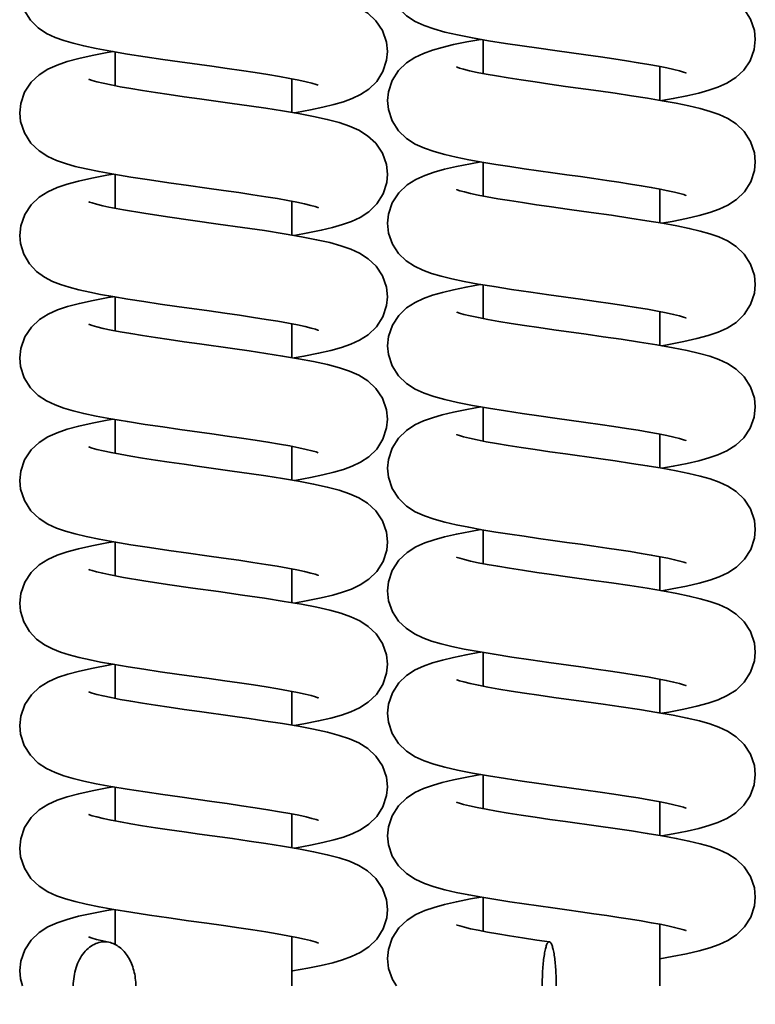
# Model space of a CAD drawing. Units: millimetres. Extents: x -305740 to -22080, y -49709 to 34289.
# Drawn here: x -303416 to -303366, y -26884 to -26817 of the extents above; entities that cross this region are included whole.
import ezdxf

# ---------------------------------------------------------------- set-up
doc = ezdxf.new("R2010")
doc.units = ezdxf.units.MM
doc.header["$LTSCALE"] = 20
doc.layers.add('KOTY', color=7, linetype='Continuous', lineweight=9)
doc.layers.add('RÁM', color=4, linetype='Continuous', lineweight=35)
doc.styles.get("Standard").update_dxf_attribs({"font": 'arial.ttf'})
doc.dimstyles.get("Standard").update_dxf_attribs({"dimscale": 20, "dimtxt": 3, "dimasz": 3, "dimexe": 1, "dimexo": 0, "dimgap": 1.5, "dimtad": 1, "dimdsep": 46, "dimtxsty": 'Standard', "dimcen": 0, "dimdle": 1, "dimclrd": 256, "dimclre": 256, "dimclrt": 256, "dimaunit": 1, "dimadec": 0, "dimazin": 0, "dimtfac": 0.6, "dimtmove": 0, "dimatfit": 0, "dimfxl": 0, "dimtolj": 1, "dimarcsym": 0})

msp = doc.modelspace()

# ---------------------------------------------------------------- linework, layer by layer
at = {"layer": 'RÁM', "ltscale": 0.5}
for p, q in [((-303384.7775, -26818.1295), (-303384.7775, -26820.4258)), ((-303409.7775, -26818.9633), (-303409.7775, -26821.2591)), ((-303372.7775, -26819.949), (-303372.7775, -26822.2448)), ((-303397.7775, -26820.7828), (-303397.7775, -26823.0793)), ((-303384.7775, -26826.4642), (-303384.7775, -26828.7587)), ((-303409.7775, -26827.2974), (-303409.7775, -26829.59)), ((-303372.7775, -26828.2816), (-303372.7775, -26830.578)), ((-303397.7775, -26829.1161), (-303397.7775, -26831.4128)), ((-303384.7775, -26834.7959), (-303384.7775, -26837.0916)), ((-303409.7775, -26835.63), (-303409.7775, -26837.9251)), ((-303372.7775, -26836.6154), (-303372.7775, -26838.9112)), ((-303397.7775, -26837.4491), (-303397.7775, -26839.7453)), ((-303384.7775, -26843.1285), (-303384.7775, -26845.4248)), ((-303409.7775, -26843.9623), (-303409.7775, -26846.2581)), ((-303372.7775, -26844.948), (-303372.7775, -26847.2438)), ((-303397.7775, -26845.7818), (-303397.7775, -26848.0783)), ((-303384.7775, -26851.4632), (-303384.7775, -26853.7577)), ((-303409.7775, -26852.2964), (-303409.7775, -26854.589)), ((-303372.7775, -26853.2806), (-303372.7775, -26855.577)), ((-303397.7775, -26854.1151), (-303397.7775, -26856.4118)), ((-303384.7775, -26859.7949), (-303384.7775, -26862.0906)), ((-303409.7775, -26860.629), (-303409.7775, -26862.9241)), ((-303372.7775, -26861.6144), (-303372.7775, -26863.9102)), ((-303397.7775, -26862.4481), (-303397.7775, -26864.7443)), ((-303384.7775, -26868.1275), (-303384.7775, -26870.4238)), ((-303409.7775, -26868.9613), (-303409.7775, -26871.2571)), ((-303372.7775, -26869.947), (-303372.7775, -26872.2428)), ((-303397.7775, -26870.7808), (-303397.7775, -26873.0773)), ((-303384.7775, -26876.4622), (-303384.7775, -26878.7567)), ((-303409.7775, -26877.2954), (-303409.7775, -26879.6858)), ((-303372.7775, -26878.2796), (-303372.7775, -26882.474)), ((-303397.7775, -26879.1141), (-303397.7775, -26882.474))]:
    msp.add_line(p, q, dxfattribs=at)
for points in [[(-303379.9692, -26812.854), (-303377.7712, -26813.1617), (-303376.6052, -26813.3257), (-303375.3882, -26813.5011), (-303374.1537, -26813.6872), (-303372.9625, -26813.8794), (-303371.8667, -26814.0738), (-303370.9013, -26814.2675), (-303370.078, -26814.4602), (-303369.3766, -26814.6577), (-303368.754, -26814.877), (-303368.1612, -26815.1514), (-303367.5761, -26815.5285), (-303367.0321, -26816.0514), (-303366.5982, -26816.7267), (-303366.3388, -26817.4964), (-303366.2775, -26818.1048)], [(-303401.8172, -26814.129), (-303400.6749, -26814.2926), (-303399.5336, -26814.4622), (-303398.4103, -26814.6386), (-303397.3236, -26814.8235), (-303396.2933, -26815.019), (-303395.3594, -26815.2239), (-303394.5492, -26815.4386), (-303393.8516, -26815.6723), (-303393.2252, -26815.9509), (-303392.6237, -26816.3257), (-303392.0696, -26816.8405), (-303391.6221, -26817.5114), (-303391.3472, -26818.2895), (-303391.2775, -26818.9382)], [(-303377.7932, -26819.1592), (-303379.893, -26818.8655), (-303380.9949, -26818.7104), (-303382.122, -26818.5479), (-303383.2635, -26818.3766), (-303384.4035, -26818.1947), (-303385.5035, -26818.003), (-303386.5089, -26817.8058), (-303387.3871, -26817.605), (-303388.1351, -26817.3982), (-303388.7859, -26817.1714), (-303389.3931, -26816.8914), (-303389.9864, -26816.5081), (-303390.5321, -26815.9798), (-303390.9629, -26815.3028), (-303391.2187, -26814.5333), (-303391.2775, -26813.9376)], [(-303405.3977, -26819.6281), (-303406.5501, -26819.4643), (-303407.7532, -26819.2876), (-303408.9585, -26819.1007), (-303410.0864, -26818.9114), (-303411.0777, -26818.7271), (-303411.9226, -26818.5488), (-303412.6468, -26818.3713), (-303413.2836, -26818.1846), (-303413.8726, -26817.9697), (-303414.4457, -26817.6961), (-303415.0155, -26817.3186), (-303415.5482, -26816.7935), (-303415.9721, -26816.1169), (-303416.2217, -26815.3513), (-303416.2775, -26814.771)], [(-303391.2775, -26822.2713), (-303391.2171, -26821.6675), (-303390.9593, -26820.8986), (-303390.5272, -26820.2233), (-303389.9875, -26819.7017), (-303389.4106, -26819.327), (-303388.8293, -26819.055), (-303388.2274, -26818.8397), (-303387.5645, -26818.6493), (-303386.7936, -26818.4646), (-303385.8764, -26818.276), (-303384.9252, -26818.1038)], [(-303366.2775, -26818.1041), (-303366.3575, -26818.7994), (-303366.6339, -26819.5542), (-303367.0623, -26820.1933), (-303367.6112, -26820.7073), (-303368.2152, -26821.0862), (-303368.8176, -26821.357), (-303369.4368, -26821.5699), (-303370.1239, -26821.7605), (-303370.92, -26821.9455), (-303371.8531, -26822.1326), (-303372.6263, -26822.27)], [(-303416.2775, -26823.1047), (-303416.2099, -26822.4662), (-303415.9412, -26821.6949), (-303415.5015, -26821.0259), (-303414.9538, -26820.5092), (-303414.3571, -26820.1317), (-303413.7362, -26819.8515), (-303413.0503, -26819.6184), (-303412.2573, -26819.4054), (-303411.3414, -26819.2017), (-303410.3218, -26819.0062), (-303409.9259, -26818.9384)], [(-303391.2775, -26818.9375), (-303391.3356, -26819.5297), (-303391.5878, -26820.294), (-303392.0094, -26820.9633), (-303392.5368, -26821.483), (-303393.1033, -26821.8593), (-303393.6781, -26822.1345), (-303394.2768, -26822.3529), (-303394.9334, -26822.5446), (-303395.6763, -26822.7253), (-303396.5171, -26822.9014), (-303397.4525, -26823.0751), (-303397.6278, -26823.1047)], [(-303371.0067, -26820.3735), (-303370.9925, -26820.3805), (-303370.9987, -26820.3791), (-303371.1504, -26820.3273), (-303371.4299, -26820.2468), (-303371.8167, -26820.1505), (-303372.2968, -26820.0446), (-303372.8623, -26819.9321), (-303373.5077, -26819.8144), (-303374.2289, -26819.6922), (-303375.0224, -26819.5655), (-303375.8845, -26819.4345), (-303376.8106, -26819.2991), (-303377.7932, -26819.1592)], [(-303395.9828, -26821.2187), (-303395.9932, -26821.2146), (-303396.1349, -26821.1656), (-303396.4104, -26821.0854), (-303396.8067, -26820.9862), (-303397.3132, -26820.8746), (-303397.9208, -26820.7544), (-303398.6205, -26820.6281), (-303399.4044, -26820.4969), (-303400.265, -26820.3615), (-303401.194, -26820.2222), (-303402.1818, -26820.0793), (-303403.218, -26819.9329), (-303405.3977, -26819.6281)], [(-303386.5517, -26820.0002), (-303386.5649, -26819.9938), (-303386.5528, -26819.9977), (-303386.3942, -26820.0514), (-303386.1038, -26820.1343), (-303385.6964, -26820.2347), (-303385.182, -26820.3466), (-303384.568, -26820.4668), (-303383.8609, -26820.5934), (-303383.0672, -26820.7254), (-303382.1936, -26820.8621), (-303381.2473, -26821.0034), (-303380.2371, -26821.149), (-303379.1732, -26821.2989), (-303376.9383, -26821.6116)], [(-303411.5628, -26820.8281), (-303411.5731, -26820.8233), (-303411.5339, -26820.8381), (-303411.3465, -26820.8994), (-303411.0303, -26820.9869), (-303410.5999, -26821.0901), (-303410.0664, -26821.2036), (-303409.4385, -26821.3242), (-303408.7226, -26821.4505), (-303407.9246, -26821.5816), (-303407.0509, -26821.7172), (-303406.1083, -26821.8571), (-303405.1049, -26822.0011), (-303404.0497, -26822.1496), (-303401.8268, -26822.4607)], [(-303376.9383, -26821.6116), (-303375.8058, -26821.7732), (-303374.6915, -26821.9378), (-303373.6157, -26822.1051), (-303372.597, -26822.2749), (-303371.6498, -26822.4481), (-303370.7885, -26822.6251), (-303370.0235, -26822.8072), (-303369.3485, -26822.9995), (-303368.7374, -26823.2167), (-303368.1553, -26823.4876), (-303367.5818, -26823.8571), (-303367.0435, -26824.3708), (-303366.6073, -26825.0409), (-303366.3418, -26825.8144), (-303366.2775, -26826.4378)], [(-303401.8268, -26822.4607), (-303400.6852, -26822.6241), (-303399.544, -26822.7936), (-303398.4213, -26822.9699), (-303397.3362, -26823.1543), (-303396.3083, -26823.3489), (-303395.375, -26823.5532), (-303394.5633, -26823.7674), (-303393.8626, -26824.0011), (-303393.2328, -26824.28), (-303392.629, -26824.6547), (-303392.0724, -26825.1702), (-303391.6233, -26825.8422), (-303391.3474, -26826.6215), (-303391.2775, -26827.2712)], [(-303371.0046, -26828.7075), (-303370.9918, -26828.7139), (-303370.9975, -26828.7126), (-303371.1383, -26828.6641), (-303371.3969, -26828.5887), (-303371.759, -26828.4971), (-303372.2131, -26828.3953), (-303372.7478, -26828.2871), (-303373.3544, -26828.1746), (-303374.0266, -26828.0587), (-303374.7585, -26827.9399), (-303375.544, -26827.8186), (-303376.377, -26827.695), (-303377.2512, -26827.569), (-303378.1596, -26827.4407), (-303379.0947, -26827.31), (-303380.0488, -26827.1767), (-303381.0157, -26827.0404), (-303381.9884, -26826.9004), (-303382.9591, -26826.7561), (-303383.9188, -26826.6067), (-303384.8573, -26826.4509), (-303385.7592, -26826.2883), (-303386.6062, -26826.1181), (-303387.3877, -26825.9379), (-303388.1062, -26825.7401), (-303388.7691, -26825.511), (-303389.3909, -26825.2256), (-303389.9872, -26824.8405), (-303390.5288, -26824.3168), (-303390.9566, -26823.649), (-303391.2154, -26822.8824), (-303391.2775, -26822.2706)], [(-303395.9929, -26829.5467), (-303395.9828, -26829.5515), (-303396.0151, -26829.5393), (-303396.1923, -26829.4807), (-303396.4989, -26829.395), (-303396.9189, -26829.2933), (-303397.4416, -26829.1811), (-303398.0594, -26829.0616), (-303398.7657, -26828.9361), (-303399.5543, -26828.8058), (-303400.4238, -26828.6702), (-303401.3784, -26828.5281), (-303402.4224, -26828.378), (-303403.5604, -26828.2179), (-303404.807, -26828.0439), (-303406.1296, -26827.8576), (-303407.4581, -26827.6647), (-303408.7243, -26827.471), (-303409.8726, -26827.2817), (-303410.881, -26827.0984), (-303411.7549, -26826.9193), (-303412.5101, -26826.7402), (-303413.1725, -26826.5529), (-303413.779, -26826.3405), (-303414.3698, -26826.0702), (-303414.9624, -26825.693), (-303415.5194, -26825.1615), (-303415.9625, -26824.4702), (-303416.2207, -26823.6892), (-303416.2775, -26823.104)], [(-303391.2775, -26830.6043), (-303391.2173, -26830.0017), (-303390.9545, -26829.2215), (-303390.507, -26828.532), (-303389.9439, -26828.0014), (-303389.3434, -26827.6242), (-303388.7421, -26827.3534), (-303388.1137, -26827.1372), (-303387.409, -26826.9424), (-303386.5895, -26826.7533), (-303385.6337, -26826.5631), (-303384.9271, -26826.4384)], [(-303366.2775, -26826.4371), (-303366.3348, -26827.0253), (-303366.5861, -26827.79), (-303367.011, -26828.4648), (-303367.55, -26828.9931), (-303368.1363, -26829.3771), (-303368.7346, -26829.6571), (-303369.3703, -26829.8823), (-303370.0969, -26830.0866), (-303370.9526, -26830.2854), (-303371.9388, -26830.4817), (-303372.6273, -26830.603)], [(-303416.2775, -26831.4377), (-303416.2091, -26830.7953), (-303415.9394, -26830.0241), (-303415.5001, -26829.3573), (-303414.9541, -26828.8424), (-303414.3595, -26828.466), (-303413.7401, -26828.186), (-303413.0587, -26827.9539), (-303412.2745, -26827.7426), (-303411.3698, -26827.5406), (-303410.3596, -26827.3461), (-303409.9275, -26827.2717)], [(-303391.2775, -26827.2705), (-303391.3311, -26827.8397), (-303391.5775, -26828.6051), (-303392.0036, -26829.2891), (-303392.5473, -26829.8243), (-303393.1338, -26830.2091), (-303393.7219, -26830.4854), (-303394.3299, -26830.7029), (-303395.0046, -26830.8963), (-303395.7843, -26831.0823), (-303396.6919, -26831.2684), (-303397.6299, -26831.4383)], [(-303386.5502, -26828.334), (-303386.5728, -26828.3231), (-303386.5385, -26828.336), (-303386.3595, -26828.395), (-303386.0519, -26828.4809), (-303385.6328, -26828.5823), (-303385.1119, -26828.694), (-303384.495, -26828.8134), (-303383.7856, -26828.9393), (-303382.9873, -26829.0712), (-303382.1046, -26829.2087), (-303381.1431, -26829.3516), (-303380.2877, -26829.4748)], [(-303411.5269, -26829.1794), (-303411.5717, -26829.1569), (-303411.5384, -26829.1694), (-303411.3599, -26829.2283), (-303411.0552, -26829.3135), (-303410.6356, -26829.415), (-303410.2196, -26829.5052)], [(-303410.2189, -26829.5054), (-303409.2242, -26829.696), (-303407.839, -26829.9282), (-303406.2367, -26830.1713), (-303404.5131, -26830.4176), (-303402.7767, -26830.6603), (-303401.1295, -26830.893), (-303399.6366, -26831.1125), (-303398.3058, -26831.3217), (-303397.1287, -26831.5247), (-303396.0936, -26831.7261), (-303395.2024, -26831.9282), (-303394.4429, -26832.1366), (-303393.7798, -26832.3662), (-303393.1699, -26832.6461), (-303392.5834, -26833.0223), (-303392.0463, -26833.5338), (-303391.6131, -26834.1956), (-303391.3457, -26834.9626), (-303391.2775, -26835.6042)], [(-303380.2876, -26829.4748), (-303378.8993, -26829.6702), (-303377.4312, -26829.8752), (-303376.0627, -26830.0692), (-303374.7996, -26830.2545), (-303373.64, -26830.4342), (-303372.5789, -26830.6111), (-303371.6208, -26830.7867), (-303370.7707, -26830.962), (-303370.0233, -26831.1402), (-303369.3612, -26831.3285), (-303368.7545, -26831.5428), (-303368.1696, -26831.8129), (-303367.5888, -26832.1847), (-303367.0425, -26832.705), (-303366.6027, -26833.3833), (-303366.3395, -26834.1591), (-303366.2775, -26834.7708)], [(-303380.3083, -26835.4733), (-303381.5303, -26835.2998), (-303382.8382, -26835.1074), (-303384.0334, -26834.9212), (-303385.1077, -26834.7403), (-303386.0605, -26834.5631), (-303386.8978, -26834.3871), (-303387.6304, -26834.2083), (-303388.2793, -26834.0186), (-303388.8771, -26833.8004), (-303389.4513, -26833.5256), (-303390.0104, -26833.1552), (-303390.5197, -26832.6608), (-303390.9302, -26832.0356), (-303391.2002, -26831.2865), (-303391.2775, -26830.6036)], [(-303410.7957, -26835.4477), (-303411.5028, -26835.3064), (-303412.2501, -26835.1381), (-303412.9069, -26834.9654), (-303413.4971, -26834.7785), (-303414.051, -26834.5589), (-303414.5939, -26834.2763), (-303415.1287, -26833.891), (-303415.6194, -26833.3684), (-303416.0031, -26832.7149), (-303416.2278, -26831.9845), (-303416.2775, -26831.4371)], [(-303391.2775, -26838.9373), (-303391.2134, -26838.3154), (-303390.9488, -26837.5429), (-303390.5139, -26836.8733), (-303389.9772, -26836.3598), (-303389.4058, -26835.9904), (-303388.8261, -26835.7197), (-303388.2184, -26835.5028), (-303387.5486, -26835.3111), (-303386.7896, -26835.1297), (-303385.9338, -26834.9531), (-303384.9898, -26834.78), (-303384.9307, -26834.7701)], [(-303366.2775, -26834.7701), (-303366.3376, -26835.3725), (-303366.5969, -26836.1456), (-303367.0324, -26836.8239), (-303367.584, -26837.3525), (-303368.1843, -26837.736), (-303368.802, -26838.0169), (-303369.4707, -26838.2462), (-303370.243, -26838.4562), (-303371.1436, -26838.6587), (-303372.1599, -26838.8554), (-303372.6325, -26838.9369)], [(-303416.2775, -26839.7707), (-303416.2075, -26839.1207), (-303415.9324, -26838.3432), (-303415.4862, -26837.674), (-303414.9345, -26837.1606), (-303414.3356, -26836.7865), (-303413.7124, -26836.5083), (-303413.0189, -26836.275), (-303412.213, -26836.0607), (-303411.2827, -26835.8558)], [(-303411.2827, -26835.8558), (-303410.2541, -26835.6601), (-303409.9293, -26835.6047)], [(-303405.6077, -26836.2646), (-303406.7297, -26836.1044), (-303407.84, -26835.9406), (-303408.9206, -26835.7728), (-303409.9546, -26835.6005), (-303410.7962, -26835.4477)], [(-303391.2775, -26835.6035), (-303391.3365, -26836.2006), (-303391.5962, -26836.9776), (-303392.0347, -26837.6601), (-303392.5857, -26838.1872), (-303393.1775, -26838.5657), (-303393.7765, -26838.8402), (-303394.407, -26839.0601), (-303395.1215, -26839.2593), (-303395.9651, -26839.4545), (-303396.9571, -26839.6515), (-303397.6321, -26839.77)], [(-303371.015, -26837.0352), (-303370.9899, -26837.0478), (-303371.0016, -26837.044), (-303371.1558, -26836.9916), (-303371.4376, -26836.9107), (-303371.8336, -26836.8125), (-303372.3327, -26836.7031), (-303372.9271, -26836.5859), (-303373.6096, -26836.4626), (-303374.3735, -26836.3346), (-303375.2114, -26836.2023), (-303376.1192, -26836.0658), (-303377.0988, -26835.9237), (-303378.152, -26835.7747), (-303380.3083, -26835.4733)], [(-303396.0054, -26837.8735), (-303395.9874, -26837.8823), (-303396.0066, -26837.8755), (-303396.1728, -26837.8197), (-303396.4705, -26837.7354), (-303396.8832, -26837.6344), (-303397.4007, -26837.5225), (-303398.016, -26837.4026), (-303398.7233, -26837.2764), (-303399.5173, -26837.1447), (-303400.3909, -26837.0082), (-303401.3358, -26836.8674), (-303402.3421, -26836.7224), (-303403.3983, -26836.5736), (-303405.6077, -26836.2646)], [(-303386.5474, -26836.6684), (-303386.5622, -26836.6611), (-303386.5547, -26836.6629), (-303386.392, -26836.718), (-303386.0858, -26836.8051), (-303385.6504, -26836.9113), (-303385.1, -26837.0294), (-303384.4481, -26837.155), (-303383.7045, -26837.2861), (-303382.8768, -26837.4218), (-303381.9729, -26837.5616), (-303381.001, -26837.7053), (-303379.9705, -26837.8528)], [(-303411.5621, -26837.4945), (-303411.5726, -26837.4895), (-303411.5352, -26837.5036), (-303411.3493, -26837.5645), (-303411.0343, -26837.6519), (-303410.6045, -26837.7551), (-303410.0713, -26837.8686), (-303409.4433, -26837.9893), (-303408.7269, -26838.1157), (-303407.9281, -26838.2471), (-303407.053, -26838.3829), (-303406.1086, -26838.523), (-303405.1031, -26838.6674), (-303404.0457, -26838.8161), (-303401.8198, -26839.1277)], [(-303379.9705, -26837.8528), (-303377.7728, -26838.1604), (-303376.607, -26838.3244), (-303375.3904, -26838.4998), (-303374.156, -26838.6858), (-303372.9647, -26838.878), (-303371.8686, -26839.0724), (-303370.9027, -26839.2662), (-303370.0789, -26839.4589), (-303369.3771, -26839.6566), (-303368.7543, -26839.8759), (-303368.1614, -26840.1503), (-303367.5763, -26840.5274), (-303367.0322, -26841.0503), (-303366.5982, -26841.7256), (-303366.3388, -26842.4954), (-303366.2775, -26843.1038)], [(-303401.8198, -26839.1277), (-303400.6778, -26839.2912), (-303399.5367, -26839.4607), (-303398.4135, -26839.6371), (-303397.3267, -26839.8219), (-303396.2963, -26840.0174), (-303395.3619, -26840.2224), (-303394.5511, -26840.4371), (-303393.8529, -26840.6708), (-303393.226, -26840.9495), (-303392.6242, -26841.3243), (-303392.0697, -26841.8394), (-303391.6221, -26842.5105), (-303391.3471, -26843.2887), (-303391.2775, -26843.9372)], [(-303377.794, -26844.1581), (-303379.8941, -26843.8644), (-303380.9961, -26843.7092), (-303382.1233, -26843.5467), (-303383.2649, -26843.3754), (-303384.405, -26843.1934), (-303385.505, -26843.0017), (-303386.5102, -26842.8045), (-303387.388, -26842.6038), (-303388.1357, -26842.397), (-303388.7862, -26842.1703), (-303389.3932, -26841.8903), (-303389.9864, -26841.507), (-303390.5321, -26840.9788), (-303390.963, -26840.3018), (-303391.2187, -26839.5322), (-303391.2775, -26838.9366)], [(-303405.399, -26844.627), (-303406.5516, -26844.4631), (-303407.7551, -26844.2863), (-303408.9604, -26844.0994), (-303410.088, -26843.9102), (-303411.0788, -26843.7258), (-303411.9234, -26843.5477), (-303412.6473, -26843.3702), (-303413.2839, -26843.1835), (-303413.8729, -26842.9686), (-303414.4459, -26842.695), (-303415.0157, -26842.3174), (-303415.5483, -26841.7923), (-303415.9721, -26841.1158), (-303416.2217, -26840.3502), (-303416.2775, -26839.77)], [(-303391.2775, -26847.2703), (-303391.2171, -26846.6667), (-303390.9595, -26845.898), (-303390.5276, -26845.2228), (-303389.988, -26844.7012), (-303389.4112, -26844.3264), (-303388.83, -26844.0542), (-303388.2282, -26843.839), (-303387.5652, -26843.6485), (-303386.7942, -26843.4638), (-303385.8771, -26843.2752), (-303384.9252, -26843.1028)], [(-303366.2775, -26843.1031), (-303366.3578, -26843.7995), (-303366.6343, -26844.554), (-303367.0624, -26845.1925), (-303367.6112, -26845.7063), (-303368.2151, -26846.0852), (-303368.8175, -26846.3559), (-303369.4366, -26846.5688), (-303370.1234, -26846.7594), (-303370.9192, -26846.9443), (-303371.8519, -26847.1314), (-303372.6262, -26847.269)], [(-303416.2775, -26848.1037), (-303416.2099, -26847.465), (-303415.9411, -26846.6936), (-303415.5014, -26846.0248), (-303414.9538, -26845.5082), (-303414.3572, -26845.1308), (-303413.7365, -26844.8506), (-303413.0508, -26844.6175), (-303412.2584, -26844.4046), (-303411.3432, -26844.2011), (-303410.3242, -26844.0057), (-303409.9259, -26843.9374)], [(-303391.2775, -26843.9365), (-303391.3356, -26844.529), (-303391.588, -26845.2934), (-303392.0099, -26845.9628), (-303392.5374, -26846.4825), (-303393.104, -26846.8587), (-303393.679, -26847.1338), (-303394.2778, -26847.3522), (-303394.9347, -26847.5439), (-303395.6779, -26847.7246), (-303396.519, -26847.9008), (-303397.4545, -26848.0745), (-303397.6278, -26848.1037)], [(-303395.9828, -26846.2177), (-303395.9932, -26846.2136), (-303396.1349, -26846.1646), (-303396.4105, -26846.0844), (-303396.8068, -26845.9852), (-303397.3136, -26845.8735), (-303397.9213, -26845.7533), (-303398.6212, -26845.627), (-303399.4052, -26845.4958), (-303400.266, -26845.3603), (-303401.195, -26845.221), (-303402.1829, -26845.0781), (-303403.2191, -26844.9317), (-303405.399, -26844.627)], [(-303371.0067, -26845.3725), (-303370.9925, -26845.3795), (-303370.9987, -26845.3781), (-303371.1504, -26845.3263), (-303371.4299, -26845.2458), (-303371.8167, -26845.1495), (-303372.2968, -26845.0436), (-303372.8624, -26844.9311), (-303373.5079, -26844.8134), (-303374.2292, -26844.6911), (-303375.0228, -26844.5645), (-303375.885, -26844.4335), (-303376.8113, -26844.298), (-303377.794, -26844.1581)], [(-303386.5517, -26844.9992), (-303386.5649, -26844.9928), (-303386.5528, -26844.9967), (-303386.3942, -26845.0504), (-303386.1037, -26845.1333), (-303385.6963, -26845.2337), (-303385.182, -26845.3456), (-303384.568, -26845.4658), (-303383.8611, -26845.5924), (-303383.0675, -26845.7243), (-303382.194, -26845.8611), (-303381.2478, -26846.0023), (-303380.2378, -26846.1479), (-303379.1739, -26846.2978), (-303376.9392, -26846.6104)], [(-303411.5629, -26845.8271), (-303411.5731, -26845.8223), (-303411.5338, -26845.8371), (-303411.3461, -26845.8985), (-303411.0298, -26845.986), (-303410.5993, -26846.0893), (-303410.0656, -26846.2027), (-303409.4375, -26846.3234), (-303408.7215, -26846.4496), (-303407.9235, -26846.5808), (-303407.0497, -26846.7164), (-303406.107, -26846.8562), (-303405.1036, -26847.0003), (-303404.0484, -26847.1488), (-303401.8255, -26847.4599)], [(-303376.9392, -26846.6104), (-303375.8067, -26846.7721), (-303374.6923, -26846.9367), (-303373.6166, -26847.1039), (-303372.5977, -26847.2738), (-303371.6505, -26847.4469), (-303370.789, -26847.624), (-303370.0239, -26847.8061), (-303369.3488, -26847.9984), (-303368.7376, -26848.2156), (-303368.1554, -26848.4865), (-303367.5819, -26848.856), (-303367.0435, -26849.3697), (-303366.6073, -26850.0399), (-303366.3418, -26850.8134), (-303366.2775, -26851.4368)], [(-303371.0047, -26853.7065), (-303370.9918, -26853.7128), (-303370.9975, -26853.7116), (-303371.1383, -26853.6632), (-303371.3968, -26853.5877), (-303371.759, -26853.4961), (-303372.2131, -26853.3943), (-303372.7479, -26853.2861), (-303373.3545, -26853.1736), (-303374.0267, -26853.0576), (-303374.7585, -26852.9389), (-303375.5441, -26852.8176), (-303376.3771, -26852.6939), (-303377.2513, -26852.568), (-303378.1597, -26852.4397), (-303379.0948, -26852.3089), (-303380.049, -26852.1757), (-303381.0158, -26852.0394), (-303381.9886, -26851.8994), (-303382.9594, -26851.7551), (-303383.9192, -26851.6056), (-303384.8578, -26851.4499), (-303385.7598, -26851.2872), (-303386.6067, -26851.117), (-303387.3882, -26850.9367), (-303388.1066, -26850.7389), (-303388.7694, -26850.5099), (-303389.3911, -26850.2245), (-303389.9873, -26849.8394), (-303390.5289, -26849.3157), (-303390.9567, -26848.6479), (-303391.2155, -26847.8813), (-303391.2775, -26847.2696)], [(-303401.8255, -26847.4599), (-303400.6837, -26847.6233), (-303399.5424, -26847.7928), (-303398.4196, -26847.9691), (-303397.3347, -26848.1535), (-303396.3073, -26848.3481), (-303395.3745, -26848.5523), (-303394.5633, -26848.7665), (-303393.8627, -26849), (-303393.2329, -26849.2789), (-303392.6292, -26849.6536), (-303392.0726, -26850.169), (-303391.6234, -26850.8408), (-303391.3475, -26851.6202), (-303391.2775, -26852.2702)], [(-303395.9928, -26854.5458), (-303395.9827, -26854.5505), (-303396.0153, -26854.5383), (-303396.1927, -26854.4796), (-303396.4996, -26854.3938), (-303396.9197, -26854.2921), (-303397.4425, -26854.18), (-303398.0605, -26854.0604), (-303398.7669, -26853.9349), (-303399.5557, -26853.8046), (-303400.4254, -26853.669), (-303401.3804, -26853.5268), (-303402.4248, -26853.3767), (-303403.5633, -26853.2165), (-303404.8103, -26853.0425), (-303406.133, -26852.8561), (-303407.4613, -26852.6632), (-303408.7272, -26852.4696), (-303409.8748, -26852.2803), (-303410.8827, -26852.0971), (-303411.7561, -26851.918), (-303412.5109, -26851.739), (-303413.1731, -26851.5518), (-303413.7794, -26851.3393), (-303414.3702, -26851.0691), (-303414.9626, -26850.6918), (-303415.5195, -26850.1604), (-303415.9625, -26849.4692), (-303416.2207, -26848.6883), (-303416.2775, -26848.103)], [(-303391.2775, -26855.6033), (-303391.2173, -26855.0006), (-303390.9544, -26854.2203), (-303390.5068, -26853.5309), (-303389.9437, -26853.0002), (-303389.3431, -26852.623), (-303388.7417, -26852.3522), (-303388.1133, -26852.1361), (-303387.4083, -26851.9413), (-303386.5885, -26851.7521), (-303385.6324, -26851.5618), (-303384.9271, -26851.4374)], [(-303366.2775, -26851.4361), (-303366.3347, -26852.0239), (-303366.5858, -26852.7884), (-303367.0104, -26853.4631), (-303367.5492, -26853.9915), (-303368.1352, -26854.3755), (-303368.7331, -26854.6555), (-303369.3682, -26854.8806), (-303370.0939, -26855.0849), (-303370.9488, -26855.2836), (-303371.9345, -26855.4799), (-303372.6274, -26855.602)], [(-303416.2775, -26856.4367), (-303416.209, -26855.7941), (-303415.9393, -26855.0229), (-303415.5, -26854.3562), (-303414.9541, -26853.8414), (-303414.3596, -26853.4651), (-303413.7403, -26853.1851), (-303413.0591, -26852.953), (-303412.2755, -26852.7418), (-303411.3714, -26852.5399), (-303410.3617, -26852.3455), (-303409.9275, -26852.2707)], [(-303391.2775, -26852.2695), (-303391.3311, -26852.8386), (-303391.5775, -26853.604), (-303392.0035, -26854.288), (-303392.5471, -26854.8231), (-303393.1335, -26855.208), (-303393.7215, -26855.4842), (-303394.3295, -26855.7018), (-303395.0039, -26855.8951), (-303395.7834, -26856.0811), (-303396.6907, -26856.2671), (-303397.6299, -26856.4373)], [(-303386.5504, -26853.3329), (-303386.5729, -26853.322), (-303386.5382, -26853.3351), (-303386.3587, -26853.3943), (-303386.0506, -26853.4803), (-303385.6308, -26853.5817), (-303385.1093, -26853.6935), (-303384.4916, -26853.813), (-303383.7816, -26853.939), (-303382.9825, -26854.071), (-303382.099, -26854.2085), (-303381.1368, -26854.3515), (-303380.2807, -26854.4748)], [(-303411.5274, -26854.1781), (-303411.5719, -26854.1558), (-303411.5378, -26854.1686), (-303411.3584, -26854.2278), (-303411.0527, -26854.3131), (-303410.6322, -26854.4148), (-303410.2153, -26854.5051)], [(-303410.2146, -26854.5053), (-303409.2194, -26854.6959), (-303407.8339, -26854.928), (-303406.2316, -26855.171), (-303404.5083, -26855.4173), (-303402.7723, -26855.6599), (-303401.1256, -26855.8925), (-303399.6331, -26856.112), (-303398.3028, -26856.3212), (-303397.1263, -26856.5241), (-303396.0918, -26856.7255), (-303395.2011, -26856.9275), (-303394.4419, -26857.1359), (-303393.779, -26857.3655), (-303393.1691, -26857.6455), (-303392.5826, -26858.0219), (-303392.0456, -26858.5336), (-303391.6127, -26859.1954), (-303391.3455, -26859.9622), (-303391.2775, -26860.6032)], [(-303380.2807, -26854.4748), (-303378.893, -26854.6701), (-303377.4256, -26854.875), (-303376.0579, -26855.0689), (-303374.7956, -26855.2541), (-303373.6367, -26855.4337), (-303372.5762, -26855.6105), (-303371.6186, -26855.7861), (-303370.7689, -26855.9614), (-303370.0218, -26856.1396), (-303369.36, -26856.3279), (-303368.7535, -26856.5422), (-303368.1687, -26856.8123), (-303367.588, -26857.1843), (-303367.0419, -26857.7046), (-303366.6024, -26858.3829), (-303366.3394, -26859.1584), (-303366.2775, -26859.7698)], [(-303380.3011, -26860.4733), (-303381.5242, -26860.2997), (-303382.8329, -26860.1072), (-303384.0289, -26859.921), (-303385.1039, -26859.74), (-303386.0574, -26859.5627), (-303386.8952, -26859.3867), (-303387.6283, -26859.2079), (-303388.2776, -26859.0181), (-303388.8758, -26858.8), (-303389.4502, -26858.5252), (-303390.0095, -26858.155), (-303390.5189, -26857.6607), (-303390.9296, -26857.0358), (-303391.2, -26856.2865), (-303391.2775, -26855.6026)], [(-303410.7901, -26860.4478), (-303411.4981, -26860.3064), (-303412.2463, -26860.1381), (-303412.9039, -26859.9653), (-303413.4946, -26859.7784), (-303414.0489, -26859.5588), (-303414.5922, -26859.2764), (-303415.1273, -26858.8912), (-303415.6185, -26858.3686), (-303416.0027, -26857.7148), (-303416.2277, -26856.984), (-303416.2775, -26856.4361)], [(-303391.2775, -26863.9363), (-303391.2134, -26863.3146), (-303390.9489, -26862.5421), (-303390.5141, -26861.8725), (-303389.9774, -26861.359), (-303389.4061, -26860.9896), (-303388.8264, -26860.7188), (-303388.2187, -26860.5019), (-303387.549, -26860.3102), (-303386.7901, -26860.1289), (-303385.9344, -26859.9522), (-303384.9904, -26859.7791), (-303384.9308, -26859.7691)], [(-303366.2775, -26859.7691), (-303366.3375, -26860.3714), (-303366.5968, -26861.1444), (-303367.0323, -26861.8227), (-303367.5837, -26862.3513), (-303368.184, -26862.7348), (-303368.8014, -26863.0157), (-303369.4699, -26863.245), (-303370.2419, -26863.4549), (-303371.1421, -26863.6574), (-303372.1583, -26863.8541), (-303372.6326, -26863.9359)], [(-303411.2799, -26860.8542), (-303410.251, -26860.6585), (-303409.9294, -26860.6037)], [(-303405.6023, -26861.2643), (-303406.7241, -26861.1042), (-303407.8342, -26860.9404), (-303408.9148, -26860.7727), (-303409.9488, -26860.6005), (-303410.7905, -26860.4477)], [(-303391.2775, -26860.6025), (-303391.3366, -26861.1998), (-303391.5964, -26861.977), (-303392.0351, -26862.6595), (-303392.5862, -26863.1866), (-303393.1781, -26863.565), (-303393.777, -26863.8394), (-303394.4075, -26864.0592), (-303395.1218, -26864.2583), (-303395.9652, -26864.4535), (-303396.9574, -26864.6505), (-303397.6321, -26864.769)], [(-303371.0152, -26862.0342), (-303370.9899, -26862.0467), (-303371.0014, -26862.0431), (-303371.1554, -26861.9908), (-303371.437, -26861.9099), (-303371.8328, -26861.8117), (-303372.3316, -26861.7024), (-303372.9256, -26861.5852), (-303373.6076, -26861.462), (-303374.371, -26861.334), (-303375.2083, -26861.2018), (-303376.1154, -26861.0653), (-303377.0941, -26860.9234), (-303378.1465, -26860.7745), (-303380.3011, -26860.4733)], [(-303416.2775, -26864.7697), (-303416.2075, -26864.1199), (-303415.9325, -26863.3423), (-303415.4861, -26862.6729), (-303414.934, -26862.1593), (-303414.3348, -26861.7851), (-303413.7112, -26861.5068), (-303413.0171, -26861.2735), (-303412.2106, -26861.0591), (-303411.2799, -26860.8542)], [(-303396.0056, -26862.8724), (-303395.9875, -26862.8813), (-303396.0064, -26862.8746), (-303396.1723, -26862.8189), (-303396.4695, -26862.7347), (-303396.8819, -26862.6337), (-303397.399, -26862.5219), (-303398.0138, -26862.402), (-303398.7207, -26862.2758), (-303399.5143, -26862.1442), (-303400.3875, -26862.0077), (-303401.332, -26861.8669), (-303402.3378, -26861.722), (-303403.3937, -26861.5733), (-303405.6023, -26861.2643)], [(-303386.5474, -26861.6674), (-303386.5622, -26861.6601), (-303386.5547, -26861.6619), (-303386.3921, -26861.717), (-303386.086, -26861.804), (-303385.6508, -26861.9102), (-303385.1006, -26862.0283), (-303384.4489, -26862.1539), (-303383.7055, -26862.285), (-303382.8779, -26862.4207), (-303381.9741, -26862.5604), (-303381.0023, -26862.7041), (-303379.9719, -26862.8516)], [(-303411.5621, -26862.4935), (-303411.5726, -26862.4885), (-303411.5352, -26862.5026), (-303411.3493, -26862.5635), (-303411.0343, -26862.6508), (-303410.6047, -26862.7541), (-303410.0716, -26862.8675), (-303409.4438, -26862.9882), (-303408.7276, -26863.1146), (-303407.929, -26863.2459), (-303407.0542, -26863.3817), (-303406.1101, -26863.5218), (-303405.1049, -26863.6661), (-303404.0478, -26863.8148), (-303401.8224, -26864.1263)], [(-303379.9719, -26862.8516), (-303377.7744, -26863.1592), (-303376.6088, -26863.3232), (-303375.3926, -26863.4985), (-303374.1583, -26863.6845), (-303372.9669, -26863.8766), (-303371.8705, -26864.0711), (-303370.9041, -26864.2649), (-303370.0798, -26864.4577), (-303369.3777, -26864.6554), (-303368.7547, -26864.8748), (-303368.1616, -26865.1491), (-303367.5764, -26865.5263), (-303367.0323, -26866.0492), (-303366.5983, -26866.7245), (-303366.3388, -26867.4943), (-303366.2775, -26868.1028)], [(-303377.7949, -26869.157), (-303379.8952, -26868.8632), (-303380.9972, -26868.708), (-303382.1245, -26868.5455), (-303383.2662, -26868.3742), (-303384.4065, -26868.1922), (-303385.5064, -26868.0005), (-303386.5114, -26867.8033), (-303387.3889, -26867.6026), (-303388.1362, -26867.3958), (-303388.7864, -26867.1692), (-303389.3933, -26866.8893), (-303389.9864, -26866.506), (-303390.5321, -26865.9778), (-303390.963, -26865.3008), (-303391.2187, -26864.5312), (-303391.2775, -26863.9356)], [(-303405.4002, -26869.6258), (-303406.5531, -26869.4619), (-303407.757, -26869.2851), (-303408.9623, -26869.0981), (-303410.0896, -26868.9089), (-303411.08, -26868.7246), (-303411.9242, -26868.5465), (-303412.6478, -26868.3691), (-303413.2843, -26868.1824), (-303413.8732, -26867.9675), (-303414.4462, -26867.6938), (-303415.0158, -26867.3163), (-303415.5484, -26866.7912), (-303415.9722, -26866.1147), (-303416.2217, -26865.3492), (-303416.2775, -26864.769)], [(-303401.8224, -26864.1263), (-303400.6807, -26864.2898), (-303399.5397, -26864.4592), (-303398.4167, -26864.6356), (-303397.3299, -26864.8204), (-303396.2992, -26865.0158), (-303395.3643, -26865.2208), (-303394.5529, -26865.4355), (-303393.8542, -26865.6693), (-303393.2269, -26865.9481), (-303392.6246, -26866.323), (-303392.0698, -26866.8382), (-303391.622, -26867.5096), (-303391.3471, -26868.2879), (-303391.2775, -26868.9362)], [(-303391.2775, -26872.2693), (-303391.2171, -26871.6659), (-303390.9597, -26870.8974), (-303390.528, -26870.2222), (-303389.9886, -26869.7006), (-303389.4119, -26869.3257), (-303388.8307, -26869.0535), (-303388.229, -26868.8382), (-303387.5659, -26868.6477), (-303386.7949, -26868.4629), (-303385.8777, -26868.2743), (-303384.9253, -26868.1018)], [(-303366.2775, -26868.1021), (-303366.358, -26868.7995), (-303366.6347, -26869.5537), (-303367.0626, -26870.1917), (-303367.6111, -26870.7052), (-303368.2151, -26871.0841), (-303368.8174, -26871.3549), (-303369.4363, -26871.5678), (-303370.123, -26871.7582), (-303370.9185, -26871.9431), (-303371.8507, -26872.1302), (-303372.6262, -26872.268)], [(-303416.2775, -26873.1027), (-303416.2098, -26872.4638), (-303415.941, -26871.6924), (-303415.5013, -26871.0237), (-303414.9538, -26870.5072), (-303414.3574, -26870.1299), (-303413.7368, -26869.8497), (-303413.0514, -26869.6167), (-303412.2595, -26869.4039), (-303411.345, -26869.2005), (-303410.3266, -26869.0051), (-303409.9258, -26868.9364)], [(-303391.2775, -26868.9355), (-303391.3357, -26869.5282), (-303391.5882, -26870.2929), (-303392.0103, -26870.9623), (-303392.538, -26871.4819), (-303393.1047, -26871.8581), (-303393.6798, -26872.1332), (-303394.2789, -26872.3515), (-303394.9359, -26872.5432), (-303395.6795, -26872.724), (-303396.5209, -26872.9002), (-303397.4566, -26873.0738), (-303397.6278, -26873.1027)], [(-303371.0067, -26870.3715), (-303370.9926, -26870.3785), (-303370.9987, -26870.3771), (-303371.1504, -26870.3253), (-303371.4299, -26870.2448), (-303371.8166, -26870.1485), (-303372.2968, -26870.0426), (-303372.8624, -26869.9301), (-303373.508, -26869.8124), (-303374.2294, -26869.6901), (-303375.0231, -26869.5634), (-303375.8855, -26869.4324), (-303376.812, -26869.2969), (-303377.7949, -26869.157)], [(-303395.9827, -26871.2167), (-303395.9931, -26871.2126), (-303396.1348, -26871.1636), (-303396.4105, -26871.0834), (-303396.807, -26870.9841), (-303397.3139, -26870.8724), (-303397.9219, -26870.7522), (-303398.6219, -26870.6259), (-303399.4061, -26870.4947), (-303400.2669, -26870.3592), (-303401.196, -26870.2199), (-303402.1839, -26870.077), (-303403.2202, -26869.9305), (-303405.4002, -26869.6258)], [(-303386.5517, -26869.9982), (-303386.5649, -26869.9917), (-303386.5528, -26869.9957), (-303386.3941, -26870.0494), (-303386.1036, -26870.1323), (-303385.6963, -26870.2328), (-303385.182, -26870.3446), (-303384.5681, -26870.4648), (-303383.8613, -26870.5913), (-303383.0678, -26870.7233), (-303382.1944, -26870.86), (-303381.2484, -26871.0012), (-303380.2384, -26871.1468), (-303379.1747, -26871.2967), (-303376.94, -26871.6093)], [(-303411.563, -26870.8261), (-303411.5732, -26870.8213), (-303411.5336, -26870.8362), (-303411.3458, -26870.8976), (-303411.0293, -26870.9851), (-303410.5986, -26871.0884), (-303410.0648, -26871.2019), (-303409.4366, -26871.3225), (-303408.7204, -26871.4488), (-303407.9223, -26871.58), (-303407.0484, -26871.7156), (-303406.1058, -26871.8554), (-303405.1024, -26871.9995), (-303404.0472, -26872.1479), (-303401.8242, -26872.4591)], [(-303376.94, -26871.6093), (-303375.8076, -26871.771), (-303374.6932, -26871.9356), (-303373.6174, -26872.1028), (-303372.5985, -26872.2727), (-303371.6512, -26872.4458), (-303370.7896, -26872.6229), (-303370.0243, -26872.805), (-303369.3491, -26872.9974), (-303368.7378, -26873.2146), (-303368.1555, -26873.4855), (-303367.582, -26873.855), (-303367.0436, -26874.3687), (-303366.6073, -26875.0388), (-303366.3418, -26875.8124), (-303366.2775, -26876.4358)], [(-303401.8242, -26872.4591), (-303400.6823, -26872.6225), (-303399.5408, -26872.7921), (-303398.418, -26872.9684), (-303397.3333, -26873.1528), (-303396.3064, -26873.3473), (-303395.3741, -26873.5514), (-303394.5632, -26873.7655), (-303393.8628, -26873.999), (-303393.233, -26874.2779), (-303392.6293, -26874.6525), (-303392.0728, -26875.1677), (-303391.6236, -26875.8395), (-303391.3475, -26876.6189), (-303391.2775, -26877.2692)], [(-303371.0047, -26878.7055), (-303370.9918, -26878.7118), (-303370.9975, -26878.7106), (-303371.1382, -26878.6622), (-303371.3968, -26878.5867), (-303371.759, -26878.4951), (-303372.2131, -26878.3932), (-303372.7479, -26878.2851), (-303373.3545, -26878.1725), (-303374.0268, -26878.0566), (-303374.7586, -26877.9379), (-303375.5442, -26877.8166), (-303376.3772, -26877.6929), (-303377.2514, -26877.5669), (-303378.1598, -26877.4386), (-303379.095, -26877.3079), (-303380.0492, -26877.1747), (-303381.016, -26877.0383), (-303381.9888, -26876.8984), (-303382.9597, -26876.7541), (-303383.9196, -26876.6046), (-303384.8583, -26876.4488), (-303385.7603, -26876.2861), (-303386.6073, -26876.1159), (-303387.3887, -26875.9356), (-303388.1071, -26875.7378), (-303388.7697, -26875.5088), (-303389.3914, -26875.2234), (-303389.9874, -26874.8382), (-303390.529, -26874.3146), (-303390.9567, -26873.6468), (-303391.2155, -26872.8803), (-303391.2775, -26872.2686)], [(-303395.9926, -26879.5448), (-303395.9826, -26879.5496), (-303396.0155, -26879.5372), (-303396.1931, -26879.4785), (-303396.5001, -26879.3927), (-303396.9204, -26879.2909), (-303397.4434, -26879.1788), (-303398.0615, -26879.0592), (-303398.7681, -26878.9337), (-303399.557, -26878.8033), (-303400.4271, -26878.6677), (-303401.3825, -26878.5255), (-303402.4273, -26878.3753), (-303403.5662, -26878.2151), (-303404.8135, -26878.041), (-303406.1364, -26877.8546), (-303407.4645, -26877.6618), (-303408.7299, -26877.4681), (-303409.877, -26877.2789), (-303410.8843, -26877.0958), (-303411.7572, -26876.9167), (-303412.5117, -26876.7378), (-303413.1736, -26876.5506), (-303413.7799, -26876.3382), (-303414.3705, -26876.0679), (-303414.9628, -26875.6906), (-303415.5196, -26875.1593), (-303415.9625, -26874.4682), (-303416.2207, -26873.6873), (-303416.2775, -26873.102)], [(-303391.2775, -26880.6023), (-303391.2172, -26879.9995), (-303390.9543, -26879.2192), (-303390.5067, -26878.5297), (-303389.9435, -26877.999), (-303389.3429, -26877.6219), (-303388.7414, -26877.3511), (-303388.1128, -26877.1349), (-303387.4076, -26876.9401), (-303386.5876, -26876.7509), (-303385.6311, -26876.5606), (-303384.9271, -26876.4364)], [(-303366.2775, -26876.4351), (-303366.3346, -26877.0226), (-303366.5856, -26877.7868), (-303367.0099, -26878.4615), (-303367.5484, -26878.9898), (-303368.1341, -26879.3739), (-303368.7316, -26879.6539), (-303369.366, -26879.8789), (-303370.0909, -26880.0831), (-303370.945, -26880.2818), (-303371.9302, -26880.4781), (-303372.7775, -26880.6275)], [(-303416.2775, -26881.4357), (-303416.209, -26880.7929), (-303415.9391, -26880.0217), (-303415.4999, -26879.3551), (-303414.9541, -26878.8404), (-303414.3597, -26878.4642), (-303413.7405, -26878.1841), (-303413.0596, -26877.9522), (-303412.2765, -26877.741), (-303411.373, -26877.5392), (-303410.3638, -26877.3448), (-303409.9276, -26877.2697)], [(-303391.2775, -26877.2685), (-303391.3311, -26877.8375), (-303391.5774, -26878.6028), (-303392.0033, -26879.2868), (-303392.5469, -26879.822), (-303393.1333, -26880.2068), (-303393.7212, -26880.4831), (-303394.329, -26880.7006), (-303395.0033, -26880.8939), (-303395.7825, -26881.0799), (-303396.6895, -26881.2659), (-303397.7303, -26881.4545), (-303397.7775, -26881.4622)], [(-303386.5506, -26878.3318), (-303386.5729, -26878.321), (-303386.5379, -26878.3342), (-303386.3579, -26878.3935), (-303386.0492, -26878.4796), (-303385.6289, -26878.5812), (-303385.1067, -26878.693), (-303384.4883, -26878.8126), (-303383.7775, -26878.9387), (-303382.9776, -26879.0708), (-303382.0934, -26879.2084), (-303381.1304, -26879.3514), (-303380.2737, -26879.4748)], [(-303411.528, -26879.1768), (-303411.5721, -26879.1547), (-303411.5372, -26879.1678), (-303411.3569, -26879.2272), (-303411.0503, -26879.3127), (-303410.6288, -26879.4146), (-303410.2109, -26879.5051)], [(-303390.6628, -26882.474), (-303390.929, -26882.0359), (-303391.1997, -26881.2866), (-303391.2775, -26880.6016)], [(-303416.0976, -26882.474), (-303416.2276, -26881.9835), (-303416.2775, -26881.4351)]]:
    msp.add_lwpolyline(points, dxfattribs=at)
for points, knots in [([(-303410.2109, -26879.5051), (-303410.3592, -26879.4747), (-303410.6698, -26879.4589), (-303411.1272, -26879.5822), (-303411.5517, -26879.8364), (-303411.9276, -26880.2067), (-303412.2331, -26880.681), (-303412.4605, -26881.2336), (-303412.6024, -26881.8398), (-303412.636, -26882.2613), (-303412.636, -26882.474)], [0, 0, 0, 0, 0.1045236, 0.2106384, 0.3224994, 0.4424601, 0.571798, 0.7093759, 0.8531288, 1, 1, 1, 1]), ([(-303408.3839, -26882.474), (-303408.3839, -26882.1216), (-303408.4726, -26881.4352), (-303408.7893, -26880.6468), (-303409.1612, -26880.1345), (-303409.5712, -26879.7483), (-303409.9522, -26879.5579), (-303410.2109, -26879.5051)], [0, 0, 0, 0, 0.2829073, 0.5490729, 0.6723632, 0.7880796, 1, 1, 1, 1]), ([(-303380.2737, -26879.4754), (-303380.2896, -26879.4732), (-303380.3276, -26879.4816), (-303380.375, -26879.5266), (-303380.4197, -26879.5969), (-303380.4633, -26879.6943), (-303380.5056, -26879.8177), (-303380.5459, -26879.9666), (-303380.5839, -26880.1401), (-303380.6328, -26880.416), (-303380.6828, -26880.8092), (-303380.7261, -26881.3268), (-303380.7532, -26881.8891), (-303380.7596, -26882.2766), (-303380.7596, -26882.474)], [0, 0, 0, 0, 0.0154475, 0.0349917, 0.061458, 0.0956337, 0.1375753, 0.1871699, 0.2442997, 0.30878, 0.4572847, 0.6263177, 0.8096096, 1, 1, 1, 1]), ([(-303379.8082, -26882.474), (-303379.8082, -26882.0965), (-303379.8246, -26881.5469), (-303379.8811, -26880.8477), (-303379.9362, -26880.4008), (-303379.995, -26880.0752), (-303380.0503, -26879.8587), (-303380.0908, -26879.7311), (-303380.1334, -26879.6271), (-303380.1824, -26879.5373), (-303380.2358, -26879.4806), (-303380.2737, -26879.4754)], [0, 0, 0, 0, 0.3667394, 0.5335674, 0.6813194, 0.8039567, 0.8546702, 0.8981132, 0.934184, 0.9628372, 1, 1, 1, 1])]:
    msp.add_open_spline(points, degree=3, knots=knots, dxfattribs=at)

# ---------------------------------------------------------------- leaders
at = {"layer": 'KOTY', "ltscale": 0.5, "annotation_type": 0, "has_hookline": 1, "hookline_direction": 1}
for points, text_width in [([(-303246.2775, -26664.974), (-304336.793, -27203.788), (-304369.218, -27203.788)], 841.3915), ([(-303128.6511, -26819.2049), (-303480.8834, -27718.2371), (-303540.8834, -27718.2371)], 1533.3151)]:
    msp.add_leader(points, dimstyle='Standard', dxfattribs=dict(at, text_width=text_width))

doc.saveas('drawing.dxf')
